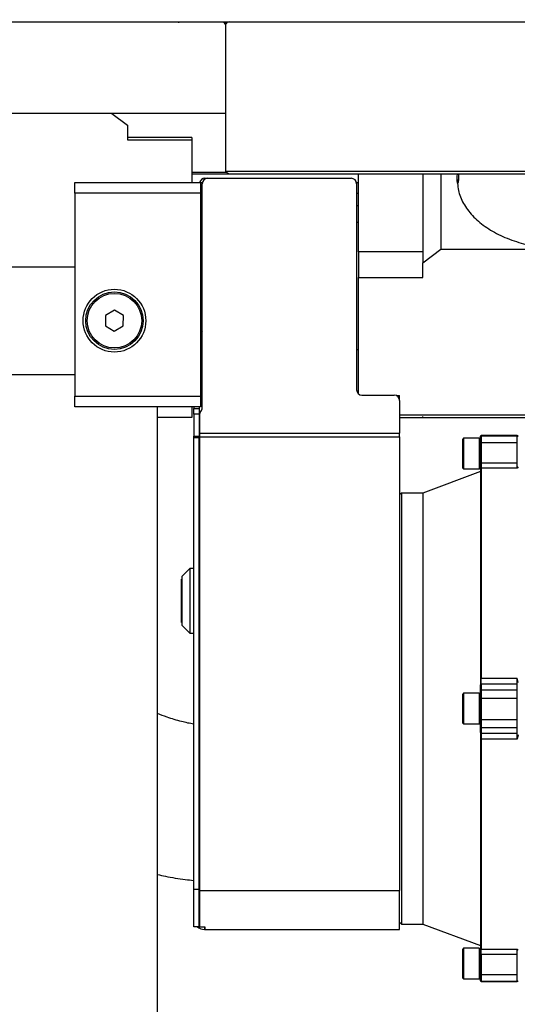
# Model space of a CAD drawing. Units: millimetres. Extents: x 20 to 422, y 10 to 287.
# Drawn here: x 180 to 185, y 239 to 248 of the extents above; entities that cross this region are included whole.
import ezdxf

# ---------------------------------------------------------------- set-up
doc = ezdxf.new("R2010")
doc.units = ezdxf.units.MM
doc.styles.add('SLDTEXTSTYLE0', font='TXT', dxfattribs={"width": 0.605})
doc.dimstyles.new('SLDDIMSTYLE1', dxfattribs={"dimtxt": 3.5, "dimasz": 3.302, "dimexe": 0, "dimexo": 0.0625, "dimgap": 0.875, "dimtad": 1, "dimdec": 3, "dimlfac": 30, "dimrnd": 1e-09, "dimzin": 12, "dimdsep": 46, "dimtxsty": 'SLDTEXTSTYLE0', "dimsah": 1, "dimcen": 0.09, "dimadec": 0, "dimazin": 3, "dimtfac": 1, "dimtdec": 3, "dimtofl": 0, "dimtmove": 0, "dimatfit": 3, "dimfxl": 1, "dimfrac": 2, "dimtolj": 1, "dimtzin": 12, "dimarcsym": 0})

# ---------------------------------------------------------------- blocks, each defined once
blk = doc.blocks.new('_D_4')
at = {"color": 7, "linetype": 'Continuous', "lineweight": 0}
for p, q in [((202.4515, 265.5603), (36.2236, 265.5603)), ((37.2236, 199.5603), (37.2236, 265.5603)), ((99.1182, 199.5603), (36.2236, 199.5603))]:
    blk.add_line(p, q, dxfattribs=at)
at = {"color": 7, "linetype": 'Continuous', "lineweight": 18}
for points in [[(37.2236, 265.5603), (36.7156, 262.2583), (37.7316, 262.2583)], [(37.2236, 199.5603), (37.7316, 202.8623), (36.7156, 202.8623)]]:
    blk.add_solid(points, dxfattribs=at)
at = {"color": 7, "linetype": 'Continuous', "lineweight": 18, "insert": (32.7119, 228.1755), "char_height": 3.5, "attachment_point": 1, "rotation": 90, "style": 'SLDTEXTSTYLE0'}
blk.add_mtext('1980', dxfattribs=at)

msp = doc.modelspace()

# ---------------------------------------------------------------- linework, layer by layer
at = {"color": 7, "linetype": 'Continuous', "lineweight": 25}
for p, q in [((163.1515, 247.936363), (262.7515, 247.936363)), ((181.784834, 247.934115), (181.384834, 247.934115)), ((181.818655, 247.936363), (181.818167, 247.931987)), ((181.818167, 247.931987), (181.818167, 247.910707)), ((181.8515, 247.936363), (191.084834, 247.936363)), ((181.818167, 247.910707), (181.818167, 246.550909)), ((181.818167, 247.086616), (174.144964, 247.086616)), ((180.76221, 247.086616), (180.904834, 246.976839)), ((180.904834, 246.976839), (180.904834, 246.841369)), ((181.504834, 246.863601), (180.904834, 246.863601)), ((180.904834, 246.841369), (181.504834, 246.841369)), ((181.504834, 246.863601), (181.504834, 246.841369)), ((181.504834, 246.841369), (181.504834, 246.446935)), ((181.504834, 246.526803), (181.855426, 246.526803)), ((181.624834, 246.484908), (181.6515, 246.484908)), ((181.6515, 246.484908), (182.984834, 246.484908)), ((181.818167, 246.550909), (191.118167, 246.550909)), ((181.855426, 246.526803), (191.080909, 246.526803)), ((183.0515, 245.802996), (183.0515, 246.526803)), ((183.6515, 246.526803), (183.6515, 245.70002)), ((183.818167, 246.526803), (183.818167, 245.828303)), ((183.969834, 246.474427), (183.969834, 246.466584)), ((183.980107, 246.526803), (183.981167, 246.494103)), ((180.418167, 246.346935), (180.418167, 246.446935)), ((180.418167, 246.446935), (181.584834, 246.446935)), ((181.584834, 246.446935), (181.602968, 246.446935)), ((181.584834, 246.446935), (181.584834, 246.346935)), ((181.6015, 246.396935), (181.584834, 246.396935)), ((181.6015, 244.355797), (181.6015, 246.434908)), ((183.033366, 246.446935), (183.034834, 246.446935)), ((183.034834, 246.446935), (183.034834, 246.434908)), ((183.034834, 246.446935), (183.0515, 246.446935)), ((183.034834, 246.434908), (183.034834, 244.521575)), ((181.584834, 246.346935), (180.418167, 246.346935)), ((180.418167, 246.346935), (180.418167, 244.463601)), ((181.584834, 246.346935), (181.584834, 244.463601)), ((183.034834, 246.346935), (183.0515, 246.346935)), ((183.051667, 246.230268), (183.034834, 246.230268)), ((181.6015, 246.063601), (181.584834, 246.046935)), ((183.6515, 245.70002), (183.818167, 245.828303)), ((183.818167, 245.828303), (185.8015, 245.828303)), ((183.6515, 245.802996), (183.0515, 245.802996)), ((183.0515, 245.802996), (183.0515, 245.56455)), ((179.118167, 245.663601), (180.418167, 245.663601)), ((183.6515, 245.56455), (183.6515, 245.70002)), ((183.0515, 244.485018), (183.0515, 245.56455)), ((183.0515, 245.56455), (183.6515, 245.56455)), ((180.702263, 245.213011), (180.700758, 245.116798)), ((180.786338, 245.259815), (180.702263, 245.213011)), ((180.868909, 245.210405), (180.786338, 245.259815)), ((180.867404, 245.114192), (180.868909, 245.210405)), ((180.700758, 245.116798), (180.783329, 245.067388)), ((180.783329, 245.067388), (180.867404, 245.114192)), ((181.584834, 245.080268), (181.6015, 245.063601)), ((183.034834, 244.896935), (183.051667, 244.896935)), ((181.584834, 244.763601), (181.6015, 244.763601)), ((179.118167, 244.663601), (180.418167, 244.663601)), ((181.6015, 244.663601), (181.584834, 244.663601)), ((180.418167, 244.463601), (181.584834, 244.463601)), ((180.418167, 244.363601), (180.418167, 244.463601)), ((181.584834, 244.463601), (181.584834, 244.363601)), ((183.084834, 244.471575), (183.384834, 244.471575)), ((183.403958, 244.467773), (183.434834, 244.467773)), ((183.434834, 244.421575), (183.434834, 244.467773)), ((181.584834, 244.363601), (180.418167, 244.363601)), ((181.184834, 234.463601), (181.184834, 244.363601)), ((181.504834, 244.363601), (181.504834, 244.263602)), ((181.5215, 244.363601), (181.5215, 244.346935)), ((181.5715, 244.363601), (181.5715, 244.346935)), ((181.574834, 244.28781), (181.574834, 244.363601)), ((183.434834, 244.421575), (183.434834, 244.119208)), ((181.5215, 244.346935), (181.5715, 244.346935)), ((181.5215, 244.296935), (181.5215, 244.346935)), ((181.5715, 244.296935), (181.5215, 244.296935)), ((181.5215, 244.296935), (181.5215, 244.091904)), ((181.5715, 244.346935), (181.5715, 244.296935)), ((181.5715, 244.296935), (181.5715, 244.091904)), ((181.574834, 244.28781), (181.574834, 244.119208)), ((183.6515, 244.285834), (183.434834, 244.285834)), ((183.6515, 244.285061), (183.6515, 244.285834)), ((185.634834, 244.285061), (183.6515, 244.285061)), ((183.6515, 244.284389), (183.6515, 244.285061)), ((183.6515, 244.263632), (183.6515, 244.272723)), ((181.504834, 244.263602), (181.184834, 244.263602)), ((183.434834, 244.263602), (183.6515, 244.263602)), ((183.6515, 244.263602), (183.6515, 244.263606)), ((185.634834, 244.263179), (183.6515, 244.263179)), ((181.5215, 244.091904), (181.5715, 244.091904)), ((181.5215, 244.074803), (181.5215, 244.091904)), ((181.5715, 244.091904), (181.5715, 244.074803)), ((181.574834, 244.119208), (183.434834, 244.119208)), ((181.574834, 244.119208), (181.574834, 244.085006)), ((183.434834, 244.085006), (183.434834, 244.119208)), ((184.184834, 244.088292), (184.184834, 244.090268)), ((184.184834, 244.031528), (184.184834, 244.088292)), ((184.528167, 244.096935), (184.1915, 244.096935)), ((184.1915, 244.094953), (184.1915, 244.033253)), ((184.1915, 244.094953), (184.528167, 244.094953)), ((184.528167, 244.033253), (184.528167, 244.094953)), ((181.5715, 244.074803), (181.5215, 244.074803)), ((181.5215, 239.884041), (181.5215, 244.074803)), ((181.5715, 239.884041), (181.5715, 244.074803)), ((181.574834, 244.085006), (183.434834, 244.085006)), ((181.574834, 244.085006), (181.574834, 239.87549)), ((183.434834, 244.085006), (183.434834, 239.87549)), ((184.028519, 244.071935), (184.018167, 244.061583)), ((184.018167, 244.061583), (184.018167, 243.798953)), ((184.174627, 244.071935), (184.028519, 244.071935)), ((184.028519, 244.071935), (184.028519, 243.788601)), ((184.184834, 244.061728), (184.174627, 244.071935)), ((184.174627, 244.071935), (184.174627, 243.788601)), ((184.184834, 243.842767), (184.184834, 244.031528)), ((184.1915, 244.033253), (184.1915, 243.844493)), ((184.1915, 244.033253), (184.528167, 244.033253)), ((184.528167, 243.844493), (184.528167, 244.033253)), ((184.184834, 243.842767), (184.184834, 243.789)), ((184.1915, 243.844493), (184.1915, 243.795613)), ((184.1915, 243.844493), (184.528167, 243.844493)), ((184.528167, 243.795613), (184.528167, 243.844493)), ((184.184834, 243.763601), (183.6515, 243.563601)), ((184.018167, 243.798953), (184.028519, 243.788601)), ((184.028519, 243.788601), (184.174627, 243.788601)), ((184.174627, 243.788601), (184.184834, 243.798809)), ((184.184834, 243.789), (184.184834, 241.8439)), ((184.1915, 243.795613), (184.1915, 241.844733)), ((184.528167, 243.795613), (184.1915, 243.795613)), ((184.534834, 243.807097), (184.528167, 243.795613)), ((183.4515, 243.563601), (183.434834, 243.546935)), ((183.6515, 243.563601), (183.4515, 243.563601)), ((183.4515, 243.563601), (183.4515, 241.563601)), ((183.6515, 243.563601), (183.6515, 241.563601)), ((181.4865, 242.863601), (181.4115, 242.788601)), ((181.5215, 242.863601), (181.4865, 242.863601)), ((181.4865, 242.863601), (181.4865, 242.559163)), ((181.4115, 242.763601), (181.408167, 242.763601)), ((181.408167, 242.363601), (181.408167, 242.763601)), ((181.4115, 242.788601), (181.4115, 242.560273)), ((181.574834, 242.730268), (181.5715, 242.730268)), ((181.4115, 242.560273), (181.4115, 242.338601)), ((181.4865, 242.559163), (181.4865, 242.263601)), ((181.574834, 242.563601), (181.5715, 242.563601)), ((181.408167, 242.363601), (181.4115, 242.363601)), ((181.574834, 242.396935), (181.5715, 242.396935)), ((181.4115, 242.338601), (181.4865, 242.263601)), ((181.4865, 242.263601), (181.5215, 242.263601)), ((184.184834, 241.8439), (184.184834, 241.782228)), ((184.1915, 241.788668), (184.1915, 241.844733)), ((184.1915, 241.844733), (184.528167, 241.844733)), ((184.528167, 241.788668), (184.528167, 241.844733)), ((184.534834, 241.804232), (184.528167, 241.844733)), ((184.184834, 241.731718), (184.184834, 241.782228)), ((184.184834, 241.660607), (184.184834, 241.731718)), ((184.1915, 241.788668), (184.1915, 241.738158)), ((184.528167, 241.788668), (184.1915, 241.788668)), ((184.1915, 241.738158), (184.1915, 241.660863)), ((184.1915, 241.738158), (184.528167, 241.738158)), ((184.528167, 241.738158), (184.528167, 241.788668)), ((184.528167, 241.660863), (184.528167, 241.738158)), ((184.028519, 241.705268), (184.018167, 241.694916)), ((184.018167, 241.694916), (184.018167, 241.432287)), ((184.174627, 241.705268), (184.028519, 241.705268)), ((184.028519, 241.705268), (184.028519, 241.421935)), ((184.184834, 241.695061), (184.174627, 241.705268)), ((184.174627, 241.705268), (184.174627, 241.421935)), ((184.184834, 241.463683), (184.184834, 241.660607)), ((184.1915, 241.660863), (184.1915, 241.463419)), ((184.1915, 241.660863), (184.528167, 241.660863)), ((184.528167, 241.463419), (184.528167, 241.660863)), ((183.4515, 241.563601), (183.4515, 239.563601)), ((183.6515, 241.563601), (183.6515, 239.563601)), ((184.184834, 241.39266), (184.184834, 241.463683)), ((184.1915, 241.463419), (184.528167, 241.463419)), ((184.1915, 241.463419), (184.1915, 241.386221)), ((184.528167, 241.386221), (184.528167, 241.463419)), ((184.018167, 241.432287), (184.028519, 241.421935)), ((184.028519, 241.421935), (184.174627, 241.421935)), ((184.174627, 241.421935), (184.184834, 241.432142)), ((184.184834, 241.342082), (184.184834, 241.39266)), ((184.1915, 241.386221), (184.528167, 241.386221)), ((184.1915, 241.386221), (184.1915, 241.335643)), ((184.528167, 241.335643), (184.528167, 241.386221)), ((184.184834, 241.342082), (184.184834, 241.280502)), ((184.184834, 241.280502), (184.184834, 239.337848)), ((184.1915, 241.335643), (184.528167, 241.335643)), ((184.1915, 241.335643), (184.1915, 241.279661)), ((184.528167, 241.279661), (184.1915, 241.279661)), ((184.1915, 241.279661), (184.1915, 239.331234)), ((184.528167, 241.279661), (184.528167, 241.335643)), ((184.534834, 241.320147), (184.528167, 241.279661)), ((181.5715, 239.884041), (181.5215, 239.884041)), ((181.5215, 239.538601), (181.5215, 239.884041)), ((181.5715, 239.538601), (181.5715, 239.884041)), ((181.574834, 239.87549), (183.434834, 239.87549)), ((181.574834, 239.87549), (181.574834, 239.537398)), ((183.434834, 239.513601), (183.434834, 239.87549)), ((181.5715, 239.538601), (181.5215, 239.538601)), ((181.574834, 239.537398), (181.624834, 239.537398)), ((181.624834, 239.537398), (181.624834, 239.513601)), ((183.434834, 239.580268), (183.4515, 239.563601)), ((183.4515, 239.563601), (183.6515, 239.563601)), ((183.6515, 239.563601), (184.184834, 239.363601)), ((181.6215, 239.513601), (181.624834, 239.513601)), ((181.624834, 239.513601), (183.434834, 239.513601)), ((184.028519, 239.338601), (184.018167, 239.32825)), ((184.174627, 239.338601), (184.028519, 239.338601)), ((184.028519, 239.338601), (184.028519, 239.055268)), ((184.184834, 239.328394), (184.174627, 239.338601)), ((184.174627, 239.338601), (184.174627, 239.055268)), ((184.184834, 239.337848), (184.184834, 239.28407)), ((184.018167, 239.32825), (184.018167, 239.06562)), ((184.184834, 239.095565), (184.184834, 239.28407)), ((184.1915, 239.331234), (184.528167, 239.331234)), ((184.1915, 239.282344), (184.1915, 239.331234)), ((184.528167, 239.282344), (184.1915, 239.282344)), ((184.1915, 239.282344), (184.1915, 239.09384)), ((184.528167, 239.282344), (184.528167, 239.331234)), ((184.534834, 239.319801), (184.528167, 239.331234)), ((184.528167, 239.09384), (184.528167, 239.282344)), ((184.018167, 239.06562), (184.028519, 239.055268)), ((184.174627, 239.055268), (184.184834, 239.065475)), ((184.184834, 239.038798), (184.184834, 239.095565)), ((184.1915, 239.09384), (184.528167, 239.09384)), ((184.1915, 239.09384), (184.1915, 239.032136)), ((184.528167, 239.032136), (184.528167, 239.09384)), ((184.028519, 239.055268), (184.174627, 239.055268)), ((184.184834, 239.036935), (184.184834, 239.038798)), ((184.1915, 239.032136), (184.528167, 239.032136)), ((184.1915, 239.030268), (184.528167, 239.030268))]:
    msp.add_line(p, q, dxfattribs=at)
at = {"color": 8, "linetype": 'Continuous', "lineweight": 25}
for p, q in [((181.384834, 247.934115), (181.384834, 247.936363)), ((181.784834, 247.934115), (181.784834, 247.936363)), ((181.504834, 246.542156), (181.827063, 246.542156)), ((181.6015, 246.346935), (181.584834, 246.346935)), ((183.034834, 246.076733), (183.0515, 246.076733)), ((184.1915, 244.096935), (184.1915, 244.094953)), ((184.528167, 244.094953), (184.528167, 244.096935)), ((181.6215, 239.537398), (181.6215, 239.513601)), ((184.1915, 239.032136), (184.1915, 239.030268)), ((184.528167, 239.030268), (184.528167, 239.032136))]:
    msp.add_line(p, q, dxfattribs=at)
at = {"color": 7, "linetype": 'Continuous', "lineweight": 25, "flags": 128}
msp.add_lwpolyline([(181.5715, 239.613601), (181.572461, 239.603847), (181.574834, 239.595651)], dxfattribs=at)
at = {"color": 7, "linetype": 'Continuous', "lineweight": 25}
for radius in [0.291667, 0.266667, 0.253333]:
    msp.add_circle((180.784834, 245.163601), radius, dxfattribs=at)
for centre, radius, start, end in [((181.384578, 247.982997), 0.048882, 252.5527919, 270.300013), ((181.78823, 247.904046), 0.03026, 8.3848803, 96.444384), ((181.848104, 247.906294), 0.03026, 83.555616, 171.6151197), ((181.624834, 246.434908), 0.05, 90, 166.0823853), ((181.6515, 246.434908), 0.05, 90, 180), ((182.984834, 246.434908), 0.05, 0, 90), ((183.084834, 244.521575), 0.05, 180, 270), ((183.384834, 244.421575), 0.05, 0, 90), ((181.624834, 244.28781), 0.05, 137.1665719, 180), ((181.5515, 244.355797), 0.05, 317.1665719, 0), ((184.1915, 244.090268), 0.006667, 90, 180), ((184.191498, 244.088289), 0.006664, 89.9775906, 179.9775731), ((184.528167, 244.090268), 0.006667, 0, 90), ((184.52817, 244.088289), 0.006664, 0.0224269, 90.0224094), ((184.189945, 244.02552), 0.007888, 78.6309455, 130.3906919), ((184.189945, 243.836759), 0.007888, 78.6309455, 130.3906919), ((184.191474, 243.788973), 0.00664, 89.7709746, 179.7691289), ((184.18986, 241.830769), 0.01406, 83.2988289, 110.9452518), ((184.191389, 241.782112), 0.006556, 89.0242395, 178.9898149), ((184.191389, 241.731603), 0.006556, 89.0242395, 178.9898149), ((184.189836, 241.617261), 0.043635, 87.8142233, 96.5831177), ((184.189836, 241.505762), 0.042376, 263.2202327, 272.2505321), ((184.191389, 241.392776), 0.006556, 181.0101851, 270.9757605), ((184.191389, 241.342198), 0.006556, 181.0101851, 270.9757605), ((184.18986, 241.293499), 0.013935, 248.8556818, 276.7593687), ((181.6215, 239.613601), 0.1, 228.5903779, 270), ((184.191474, 239.337874), 0.006641, 180.226271, 270.2244978), ((184.189945, 239.290078), 0.007888, 229.6093081, 281.3690545), ((184.189945, 239.101573), 0.007888, 229.6093081, 281.3690545), ((184.191498, 239.0388), 0.006664, 180.0211371, 270.0211215), ((184.1915, 239.036935), 0.006667, 180, 270), ((184.528167, 239.036935), 0.006667, 270, 0)]:
    msp.add_arc(centre, radius, start, end, dxfattribs=at)
for points, knots in [([(181.818167, 246.550909), (181.823723, 246.54499), (181.834834, 246.533153), (181.847253, 246.525998), (181.854117, 246.527447), (181.855426, 246.527723)], [0, 0, 0, 0, 0.44732445, 0.8946489, 1, 1, 1, 1]), ([(183.981167, 246.494103), (183.980809, 246.480418), (183.980092, 246.453034), (183.975442, 246.436849), (183.971037, 246.44263), (183.969321, 246.47194), (183.970283, 246.503406), (183.971814, 246.524523), (183.97198, 246.526803)], [0, 0, 0, 0, 0.19510507, 0.39044108, 0.58569017, 0.78111254, 0.9763692, 1, 1, 1, 1]), ([(181.5215, 241.417382), (181.484026, 241.425321), (181.401064, 241.442897), (181.288687, 241.476728), (181.214392, 241.506173), (181.184834, 241.517887)], [0, 0, 0, 0, 0.33159059, 0.73407645, 1, 1, 1, 1]), ([(181.184834, 240.024013), (181.209314, 240.018377), (181.294599, 239.998739), (181.407039, 239.98018), (181.495184, 239.971239), (181.5215, 239.968569)], [0, 0, 0, 0, 0.220213758, 0.767183966, 1, 1, 1, 1])]:
    msp.add_open_spline(points, degree=3, knots=knots, dxfattribs=at)
msp.add_open_spline([(183.969834, 246.466712), (183.973549, 246.424999), (183.98098, 246.341571), (184.040344, 246.22124), (184.132608, 246.110334), (184.257721, 246.013157), (184.409938, 245.933284), (184.583661, 245.874381), (184.772146, 245.836483), (184.902827, 245.831739), (184.968167, 245.829367)], degree=3, dxfattribs=at)

# ---------------------------------------------------------------- dimensions: what is measured, and where the dimension line sits
at = {"color": 7, "linetype": 'Continuous', "lineweight": 18}
dim = msp.add_linear_dim(base=(37.223614, 265.560268), p1=(99.118167, 199.560268), p2=(202.4515, 265.560268), angle=90, dimstyle='SLDDIMSTYLE1', dxfattribs=at)
dim.commit()
dim.dimension.update_dxf_attribs({"geometry": '_D_4', "text_midpoint": (37.223614, 232.560268), "dimtype": 160})

doc.saveas('drawing.dxf')
